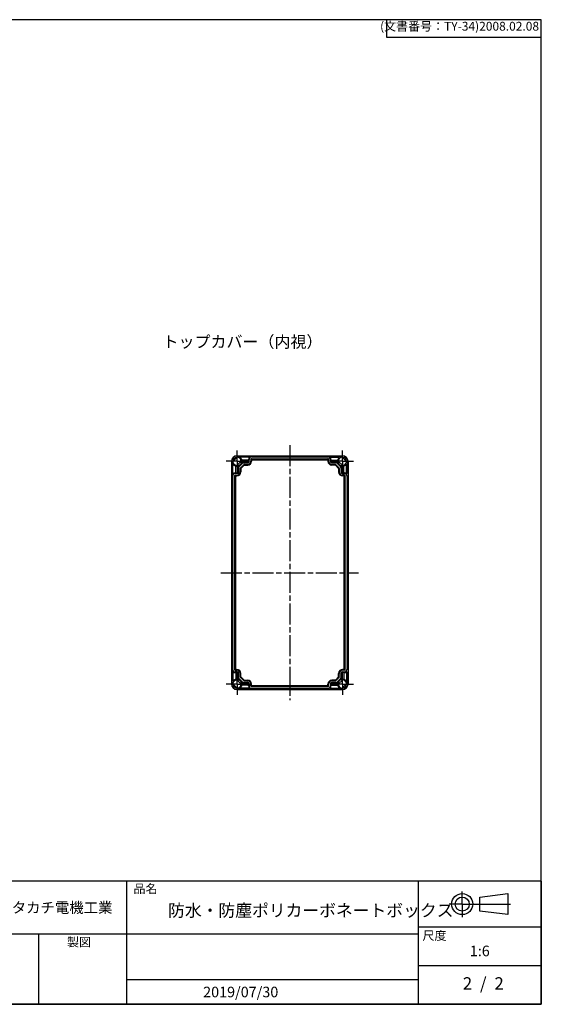
# Model space of a CAD drawing. Units: millimetres. Extents: x 0 to 4846, y 0 to 1680.
# Drawn here: x 3956 to 4846, y 0 to 1680 of the extents above; entities that cross this region are included whole.
import ezdxf
from ezdxf.enums import TextEntityAlignment as Align

# ---------------------------------------------------------------- set-up
doc = ezdxf.new("R2010")
doc.units = ezdxf.units.MM
doc.header["$LTSCALE"] = 6
for name, pattern in [('AM_ISO08W050', [18, 12, -1.5, 3, -1.5]), ('AM_ISO08W050x2', [9, 6, -0.75, 1.5, -0.75]), ('gen7a', [6.875, 4.75, -0.875, 0.375, -0.875])]:
    doc.linetypes.add(name, pattern=pattern)
doc.layers.add('7A', color=4, linetype='gen7a')
doc.layers.add('RAHM2', color=1, linetype='Continuous')
for name, color, linetype, lineweight in [('AM_7', 4, 'AM_ISO08W050', 25), ('AM_8', 1, 'Continuous', 25), ('ｶﾞｽｹｯﾄ', 5, 'Continuous', 25), ('ﾄｯﾌﾟｶﾊﾞｰ', 7, 'Continuous', 25)]:
    doc.layers.add(name, color=color, linetype=linetype, lineweight=lineweight)
doc.styles.get("Standard").update_dxf_attribs({"font": 'ISOCP.SHX', "bigfont": 'EXTFONT.SHX'})
doc.styles.add('takachi1', font='MS PGothic.ttf', dxfattribs={"height": 2.5})

# ---------------------------------------------------------------- blocks, each defined once
blk = doc.blocks.new('TK-A3')
for p, q in [((359, 280), (359, 275)), ((359, 275), (403, 275))]:
    blk.add_line(p, q)
blk.add_lwpolyline([(0, 0), (403, 0), (403, 280), (0, 280)], close=True)
at = {"insert": (402.36, 276.11), "char_height": 2.5, "width": 43.0784, "attachment_point": 9}
blk.add_mtext('(文書番号：TY-34)2008.02.08', dxfattribs=at)
blk = doc.blocks.new('A$C0FAF06CF')
at = {"layer": 'AM_8'}
h = blk.add_hatch(color=1, dxfattribs=at)
edge = h.paths.add_edge_path()
edge.add_line((-8.01, -2.41), (8.01, -2.41))
edge.add_arc((8.01, -1.77), 0.638, 270, 360)
edge.add_line((8.65, -1.77), (8.65, 1.77))
edge.add_arc((8.01, 1.77), 0.638, 0, 90)
edge.add_line((8.01, 2.41), (-8.01, 2.41))
edge.add_arc((-8.01, 1.77), 0.638, 90, 180)
edge.add_line((-8.65, 1.77), (-8.65, -1.77))
edge.add_arc((-8.01, -1.77), 0.638, 180, 270)
edge = h.paths.add_edge_path(flags=16)
edge.add_line((-7.47, 2.09), (7.47, 2.09))
edge.add_arc((7.47, 1.55), 0.542, 0, 90, ccw=False)
edge.add_line((8.01, 1.55), (8.01, -1.55))
edge.add_arc((7.47, -1.55), 0.542, 270, 360, ccw=False)
edge.add_line((7.47, -2.09), (-7.47, -2.09))
edge.add_arc((-7.47, -1.55), 0.542, 180, 270, ccw=False)
edge.add_line((-8.01, -1.55), (-8.01, 1.55))
edge.add_arc((-7.47, 1.55), 0.542, 90, 180, ccw=False)
for points in [[(-5.45, 0.59), (-5.45, 1.04), (-7.53, 1.04), (-7.53, 0.59), (-6.76, 0.59), (-6.76, -1.22), (-6.23, -1.22), (-6.23, 0.59)], [(-3.15, 1.04), (-3.15, -1.22), (-2.67, -1.22), (-2.67, -0.62), (-2.19, -0.1), (-1.52, -1.22), (-0.96, -1.22), (-1.85, 0.27), (-1.14, 1.04), (-1.79, 1.04), (-2.67, 0.09), (-2.67, 1.04)], [(4.3, 1.04), (4.3, -1.22), (4.78, -1.22), (4.78, -0.32), (5.83, -0.32), (5.83, -1.22), (6.3, -1.22), (6.3, 1.04), (5.83, 1.04), (5.83, 0.13), (4.78, 0.13), (4.78, 1.04)], [(7.28, -1.22), (7.28, 1.04), (6.81, 1.04), (6.81, -1.22)]]:
    blk.add_hatch(color=1, dxfattribs=at).paths.add_polyline_path(points)
h = blk.add_hatch(color=1, dxfattribs=at)
h.paths.add_polyline_path([(-5.26, -1.22), (-5.08, -0.73), (-4.16, -0.73), (-3.98, -1.22), (-3.42, -1.22), (-4.25, 1.04), (-4.99, 1.04), (-5.82, -1.22)])
h.paths.add_polyline_path([(-4.33, -0.27), (-4.91, -0.27), (-4.62, 0.52)], flags=16)
h = blk.add_hatch(color=1, dxfattribs=at)
h.paths.add_polyline_path([(-0.2, -1.22), (-0.02, -0.73), (0.91, -0.73), (1.09, -1.22), (1.65, -1.22), (0.82, 1.04), (0.07, 1.04), (-0.76, -1.22)])
h.paths.add_polyline_path([(0.74, -0.27), (0.16, -0.27), (0.45, 0.52)], flags=16)
h = blk.add_hatch(color=1, dxfattribs=at)
edge = h.paths.add_edge_path()
edge.add_ellipse((2.88, -0.09), major_axis=(0, 0.727), ratio=0.867347, start_angle=308.5505, end_angle=246.582)
edge.add_line((3.47, -0.35), (3.94, -0.55))
edge.add_arc((2.88, -0.09), 1.16, 38.5505, 336.582, ccw=False)
edge.add_line((3.78, 0.63), (3.4, 0.32))
blk = doc.blocks.new('TK-仕様書NEW')
for p, q in [((0, 35), (-193, 35)), ((-193, 35), (-193, 0)), ((-118, 35), (-118, 0)), ((-35, 35), (-35, 0)), ((0, 35), (0, 0)), ((-17.5, 30.5), (-9.5, 31.5)), ((-9.5, 31.5), (-9.5, 25.5)), ((-17.5, 26.5), (-17.5, 30.5)), ((-9.5, 25.5), (-17.5, 26.5)), ((-193, 20), (-35, 20)), ((-168, 20), (-168, 0)), ((-143, 20), (-143, 0)), ((-35, 22), (0, 22)), ((-35, 11), (0, 11)), ((-35, 7), (-118, 7)), ((0, 0), (-193, 0))]:
    blk.add_line(p, q)
for radius in [3, 2]:
    blk.add_circle((-22.5, 28.5), radius)
at = {"layer": '7A'}
for q in [(-22.5, 32.07), (-26.22, 28.5), (-22.5, 24.79), (-8.72, 28.5)]:
    blk.add_line((-22.5, 28.5), q, dxfattribs=at)
at = {"xscale": 0.9599999999999999, "yscale": 0.9599999999999999, "zscale": 0.9599999999999999}
blk.add_blockref('A$C0FAF06CF', (-180, 27.5), dxfattribs=at)
at = {"insert": (-167, 27.5), "char_height": 3, "width": 42.8844, "attachment_point": 4}
blk.add_mtext('\\fＭＳ ゴシック|b0|i0|c128|p49;株式会社タカチ電機工業', dxfattribs=at)
for tag, p in [('品名', (-106.16, 24.95)), ('型番', (-106.14, 11.54))]:
    blk.add_attdef(tag, p, '', height=3.5)
for tag, height, p in [('GEN-TITLE-SCA', 3, (-17.5, 14.79)), ('承認', 3.5, (-180.72, 7.73)), ('検図', 3.5, (-155.5, 7.73)), ('製図', 3.5, (-130.5, 7.73)), ('ページNO.', 3.5, (-21, 5.5)), ('総ページ数', 3.5, (-12, 5.5))]:
    blk.add_attdef(tag, text='', height=height).set_placement(p, align=Align.MIDDLE)
blk.add_attdef('GEN-TITLE-DAT', text='', height=3).set_placement((-85.5, 3.5), align=Align.MIDDLE_CENTER)
at = {"layer": 'RAHM2', "char_height": 2.5}
for s, insert, width, attachment_point in [('品名', (-116, 32.55), 90, 4), ('尺度', (-33.8, 20.8), 20, 1), ('承認', (-180.43, 18.8), 17, 2), ('検図', (-155.17, 18.93), 17, 2), ('製図', (-131.5, 18.96), 17, 2)]:
    blk.add_mtext(s, dxfattribs=dict(at, insert=insert, width=width, attachment_point=attachment_point))
at = {"layer": 'RAHM2', "color": 0, "insert": (-16.5, 5.5), "char_height": 3.5, "width": 4.4699, "attachment_point": 5}
blk.add_mtext('/', dxfattribs=at)

msp = doc.modelspace()

# ---------------------------------------------------------------- hatches: boundary and pattern name
at = {"layer": 'ｶﾞｽｹｯﾄ', "ltscale": 0.5}
h = msp.add_hatch(color=256, dxfattribs=at)
h.dxf.hatch_style = 1
h.paths.add_polyline_path([(4322.345, 901.667, -0.41421356), (4323.345, 902.667), (4326.545, 902.667, 0.41421356), (4332.145, 908.267), (4332.145, 914.299, -0.19891328), (4332.438, 915.006), (4338.106, 920.674, -0.19891145), (4338.813, 920.967), (4344.845, 920.967, 0.41421356), (4350.445, 926.567), (4350.445, 929.767, -0.41421356), (4351.445, 930.767), (4416.645, 930.767), (4416.645, 934.367), (4351.845, 934.367, 0.41421356), (4347.245, 929.767), (4347.245, 926.032, -0.41421356), (4345.245, 924.032), (4338.067, 924.032, 0.19891138), (4335.416, 922.933), (4330.178, 917.696, 0.19891336), (4329.08, 915.045), (4329.08, 907.867, -0.41421356), (4327.08, 905.867), (4323.345, 905.867, 0.41421356), (4318.745, 901.267), (4318.745, 736.467), (4322.345, 736.467)])
h.paths.add_polyline_path([(4481.845, 930.767, -0.41421356), (4482.845, 929.767), (4482.845, 926.567, 0.41421356), (4488.445, 920.967), (4494.478, 920.967, -0.19891145), (4495.185, 920.674), (4500.852, 915.006, -0.19891328), (4501.145, 914.299), (4501.145, 908.267, 0.41421356), (4506.745, 902.667), (4509.945, 902.667, -0.41421356), (4510.945, 901.667), (4510.945, 736.467), (4514.545, 736.467), (4514.545, 901.267, 0.41421356), (4509.945, 905.867), (4506.21, 905.867, -0.41421356), (4504.21, 907.867), (4504.21, 915.045, 0.19891336), (4503.112, 917.696), (4497.875, 922.933, 0.19891138), (4495.223, 924.032), (4488.045, 924.032, -0.41421356), (4486.045, 926.032), (4486.045, 929.767, 0.41421356), (4481.445, 934.367), (4416.645, 934.367), (4416.645, 930.767)])
h.paths.add_polyline_path([(4351.445, 542.167, -0.41421356), (4350.445, 543.167), (4350.445, 546.367, 0.41421356), (4344.845, 551.967), (4338.813, 551.967, -0.19891145), (4338.106, 552.259), (4332.438, 557.927, -0.19891328), (4332.145, 558.634), (4332.145, 564.666, 0.41421356), (4326.545, 570.266), (4323.345, 570.266, -0.41421356), (4322.345, 571.266), (4322.345, 736.467), (4318.745, 736.467), (4318.745, 571.666, 0.41421356), (4323.345, 567.066), (4327.08, 567.066, -0.41421356), (4329.08, 565.066), (4329.08, 557.889, 0.19891336), (4330.178, 555.237), (4335.416, 550, 0.19891138), (4338.067, 548.901), (4345.245, 548.901, -0.41421356), (4347.245, 546.901), (4347.245, 543.167, 0.41421356), (4351.845, 538.567), (4416.645, 538.567), (4416.645, 542.167)])
h.paths.add_polyline_path([(4481.445, 538.567, 0.41421356), (4486.045, 543.167), (4486.045, 546.901, -0.41421356), (4488.045, 548.901), (4495.223, 548.901, 0.19891138), (4497.875, 550), (4503.112, 555.237, 0.19891336), (4504.21, 557.889), (4504.21, 565.066, -0.41421356), (4506.21, 567.066), (4509.945, 567.066, 0.41421356), (4514.545, 571.666), (4514.545, 736.467), (4510.945, 736.467), (4510.945, 571.266, -0.41421356), (4509.945, 570.266), (4506.745, 570.266, 0.41421356), (4501.145, 564.666), (4501.145, 558.634, -0.19891328), (4500.852, 557.927), (4495.185, 552.259, -0.19891145), (4494.478, 551.967), (4488.445, 551.967, 0.41421356), (4482.845, 546.367), (4482.845, 543.167, -0.41421356), (4481.845, 542.167), (4416.645, 542.167), (4416.645, 538.567)])

# ---------------------------------------------------------------- linework, layer by layer
at = {"layer": 'AM_7', "linetype": 'AM_ISO08W050x2'}
for p, q in [((4326.645, 926.467), (4326.645, 945.142)), ((4506.645, 926.467), (4506.645, 945.142)), ((4326.645, 926.467), (4307.97, 926.467)), ((4326.645, 926.467), (4345.32, 926.467)), ((4326.645, 926.467), (4326.645, 907.792)), ((4506.645, 926.467), (4487.97, 926.467)), ((4506.645, 926.467), (4506.645, 907.792)), ((4506.645, 926.467), (4525.32, 926.467)), ((4326.645, 546.467), (4326.645, 565.142)), ((4506.645, 546.467), (4506.645, 565.142)), ((4326.645, 546.467), (4307.97, 546.467)), ((4326.645, 546.467), (4345.32, 546.467)), ((4326.645, 546.467), (4326.645, 527.792)), ((4506.645, 546.467), (4487.97, 546.467)), ((4506.645, 546.467), (4506.645, 527.792)), ((4506.645, 546.467), (4525.32, 546.467))]:
    msp.add_line(p, q, dxfattribs=at)
at = {"layer": 'AM_7', "ltscale": 0.5}
for p, q in [((4416.645, 953.967), (4416.645, 518.967)), ((4299.145, 736.467), (4534.145, 736.467))]:
    msp.add_line(p, q, dxfattribs=at)
at = {"layer": 'ﾄｯﾌﾟｶﾊﾞｰ'}
for p, q in [((4317.145, 926.467), (4317.145, 546.467)), ((4319.495, 926.467), (4318.38, 926.467)), ((4318.38, 926.467), (4318.38, 905.501)), ((4327.065, 933.604), (4319.508, 926.046)), ((4326.225, 919.329), (4333.783, 926.887)), ((4326.645, 935.967), (4506.645, 935.967)), ((4326.645, 933.617), (4326.645, 934.732)), ((4326.645, 934.732), (4347.611, 934.732)), ((4347.611, 933.432), (4331.578, 933.432)), ((4346.245, 928.671), (4334.89, 928.671)), ((4334.968, 924.577), (4335.361, 924.185)), ((4338.067, 925.032), (4345.245, 925.032)), ((4338.067, 924.032), (4345.245, 924.032)), ((4346.245, 929.767), (4346.245, 926.032)), ((4347.245, 926.032), (4347.245, 929.767)), ((4347.611, 933.432), (4347.611, 934.732)), ((4350.445, 929.767), (4350.445, 926.567)), ((4351.445, 930.767), (4481.845, 930.767)), ((4351.445, 928.767), (4351.445, 926.567)), ((4351.445, 928.767), (4481.845, 928.767)), ((4351.845, 934.367), (4481.445, 934.367)), ((4481.845, 928.767), (4481.845, 926.567)), ((4482.845, 929.767), (4482.845, 926.567)), ((4506.645, 934.732), (4485.679, 934.732)), ((4485.679, 933.432), (4485.679, 934.732)), ((4485.679, 933.432), (4501.712, 933.432)), ((4486.045, 926.032), (4486.045, 929.767)), ((4487.045, 929.767), (4487.045, 926.032)), ((4487.045, 928.671), (4498.4, 928.671)), ((4495.223, 925.032), (4488.045, 925.032)), ((4495.223, 924.032), (4488.045, 924.032)), ((4498.322, 924.577), (4497.93, 924.185)), ((4507.065, 919.329), (4499.508, 926.887)), ((4506.225, 933.604), (4513.783, 926.046)), ((4506.645, 933.617), (4506.645, 934.732)), ((4513.795, 926.467), (4514.91, 926.467)), ((4514.91, 926.467), (4514.91, 905.501)), ((4516.145, 926.467), (4516.145, 546.467)), ((4319.68, 905.501), (4319.68, 921.534)), ((4324.44, 906.867), (4324.44, 918.221)), ((4328.08, 915.044), (4328.08, 907.867)), ((4328.534, 918.143), (4328.927, 917.751)), ((4329.08, 915.045), (4329.08, 907.867)), ((4329.194, 919.786), (4330.024, 918.956)), ((4329.47, 918.401), (4334.709, 923.64)), ((4330.178, 917.696), (4335.416, 922.933)), ((4332.145, 914.299), (4332.145, 908.267)), ((4332.438, 915.006), (4338.106, 920.674)), ((4333.145, 914.092), (4333.145, 908.267)), ((4333.292, 914.445), (4338.666, 919.82)), ((4333.325, 923.918), (4334.156, 923.088)), ((4338.813, 920.967), (4344.845, 920.967)), ((4339.02, 919.967), (4344.845, 919.967)), ((4494.478, 920.967), (4488.445, 920.967)), ((4494.27, 919.967), (4488.445, 919.967)), ((4499.999, 914.445), (4494.624, 919.82)), ((4500.852, 915.006), (4495.185, 920.674)), ((4503.112, 917.696), (4497.875, 922.933)), ((4503.821, 918.401), (4498.582, 923.64)), ((4499.965, 923.918), (4499.135, 923.088)), ((4500.145, 914.092), (4500.145, 908.267)), ((4501.145, 914.299), (4501.145, 908.267)), ((4504.096, 919.786), (4503.266, 918.956)), ((4504.21, 915.045), (4504.21, 907.867)), ((4504.756, 918.143), (4504.364, 917.751)), ((4505.21, 915.044), (4505.21, 907.867)), ((4508.85, 906.867), (4508.85, 918.221)), ((4513.61, 905.501), (4513.61, 921.534)), ((4319.68, 905.501), (4318.38, 905.501)), ((4318.745, 901.267), (4318.745, 571.666)), ((4322.345, 901.667), (4322.345, 571.266)), ((4323.345, 906.867), (4327.08, 906.867)), ((4327.08, 905.867), (4323.345, 905.867)), ((4323.345, 902.667), (4326.545, 902.667)), ((4324.345, 901.667), (4324.345, 571.266)), ((4324.345, 901.667), (4326.545, 901.667)), ((4509.945, 906.867), (4506.21, 906.867)), ((4506.21, 905.867), (4509.945, 905.867)), ((4509.945, 902.667), (4506.745, 902.667)), ((4508.945, 901.667), (4506.745, 901.667)), ((4508.945, 901.667), (4508.945, 571.266)), ((4510.945, 901.667), (4510.945, 571.266)), ((4513.61, 905.501), (4514.91, 905.501)), ((4514.545, 901.267), (4514.545, 571.666)), ((4324.345, 571.266), (4326.545, 571.266)), ((4508.945, 571.266), (4506.745, 571.266)), ((4318.38, 546.467), (4318.38, 567.432)), ((4319.68, 567.432), (4318.38, 567.432)), ((4319.68, 567.432), (4319.68, 551.399)), ((4323.345, 570.266), (4326.545, 570.266)), ((4327.08, 567.066), (4323.345, 567.066)), ((4323.345, 566.066), (4327.08, 566.066)), ((4324.44, 566.066), (4324.44, 554.712)), ((4328.08, 557.889), (4328.08, 565.066)), ((4328.534, 554.79), (4328.927, 555.182)), ((4329.08, 557.889), (4329.08, 565.066)), ((4329.47, 554.532), (4334.709, 549.293)), ((4330.178, 555.237), (4335.416, 550)), ((4332.145, 558.634), (4332.145, 564.666)), ((4332.438, 557.927), (4338.106, 552.259)), ((4333.145, 558.841), (4333.145, 564.666)), ((4333.292, 558.488), (4338.666, 553.113)), ((4499.999, 558.488), (4494.624, 553.113)), ((4500.852, 557.927), (4495.185, 552.259)), ((4503.112, 555.237), (4497.875, 550)), ((4503.821, 554.532), (4498.582, 549.293)), ((4500.145, 558.841), (4500.145, 564.666)), ((4501.145, 558.634), (4501.145, 564.666)), ((4504.21, 557.889), (4504.21, 565.066)), ((4504.756, 554.79), (4504.364, 555.182)), ((4505.21, 557.889), (4505.21, 565.066)), ((4506.21, 567.066), (4509.945, 567.066)), ((4509.945, 566.066), (4506.21, 566.066)), ((4509.945, 570.266), (4506.745, 570.266)), ((4508.85, 566.066), (4508.85, 554.712)), ((4513.61, 567.432), (4514.91, 567.432)), ((4513.61, 567.432), (4513.61, 551.399)), ((4514.91, 546.467), (4514.91, 567.432)), ((4319.495, 546.467), (4318.38, 546.467)), ((4327.065, 539.329), (4319.508, 546.887)), ((4326.225, 553.604), (4333.783, 546.046)), ((4326.645, 539.317), (4326.645, 538.201)), ((4326.645, 538.201), (4347.611, 538.201)), ((4329.194, 553.147), (4330.024, 553.977)), ((4347.611, 539.501), (4331.578, 539.501)), ((4333.325, 549.015), (4334.156, 549.845)), ((4346.245, 544.262), (4334.89, 544.262)), ((4334.968, 548.356), (4335.361, 548.748)), ((4338.067, 548.901), (4345.245, 548.901)), ((4338.067, 547.901), (4345.245, 547.901)), ((4338.813, 551.967), (4344.845, 551.967)), ((4339.02, 552.967), (4344.845, 552.967)), ((4346.245, 543.167), (4346.245, 546.901)), ((4347.245, 546.901), (4347.245, 543.167)), ((4347.611, 539.501), (4347.611, 538.201)), ((4350.445, 543.167), (4350.445, 546.367)), ((4351.445, 544.167), (4351.445, 546.367)), ((4351.445, 544.167), (4481.845, 544.167)), ((4351.445, 542.167), (4481.845, 542.167)), ((4351.845, 538.567), (4481.445, 538.567)), ((4481.845, 544.167), (4481.845, 546.367)), ((4482.845, 543.167), (4482.845, 546.367)), ((4485.679, 539.501), (4485.679, 538.201)), ((4485.679, 539.501), (4501.712, 539.501)), ((4506.645, 538.201), (4485.679, 538.201)), ((4486.045, 546.901), (4486.045, 543.167)), ((4487.045, 543.167), (4487.045, 546.901)), ((4487.045, 544.262), (4498.4, 544.262)), ((4495.223, 548.901), (4488.045, 548.901)), ((4495.223, 547.901), (4488.045, 547.901)), ((4494.27, 552.967), (4488.445, 552.967)), ((4494.478, 551.967), (4488.445, 551.967)), ((4498.322, 548.356), (4497.93, 548.748)), ((4499.965, 549.015), (4499.135, 549.845)), ((4507.065, 553.604), (4499.508, 546.046)), ((4504.096, 553.147), (4503.266, 553.977)), ((4506.225, 539.329), (4513.783, 546.887)), ((4506.645, 539.317), (4506.645, 538.201)), ((4513.795, 546.467), (4514.91, 546.467)), ((4326.645, 536.967), (4506.645, 536.967))]:
    msp.add_line(p, q, dxfattribs=at)
for centre, radius, start, end in [((4326.645, 926.467), 9.5, 90, 180), ((4326.645, 926.467), 7.15, 339.11664, 290.88336), ((4326.645, 926.467), 8.535, 347.21251, 54.69342), ((4338.067, 920.282), 4.75, 90, 134.9998), ((4338.067, 920.282), 3.75, 90, 134.999782), ((4344.845, 926.567), 5.6, 270, 0), ((4344.845, 926.567), 6.6, 270, 0), ((4345.245, 926.032), 2, 270, 0), ((4345.245, 926.032), 1, 270, 0), ((4351.845, 929.767), 5.6, 139.11971, 180), ((4351.845, 929.767), 4.6, 90, 180), ((4351.445, 929.767), 1, 90, 180), ((4481.445, 929.767), 4.6, 0, 90), ((4481.845, 929.767), 1, 0, 90), ((4488.445, 926.567), 6.6, 180, 270), ((4488.445, 926.567), 5.6, 180, 270), ((4481.445, 929.767), 5.6, 0, 40.88029), ((4488.045, 926.032), 2, 180, 270), ((4488.045, 926.032), 1, 180, 270), ((4495.223, 920.282), 4.75, 45.0002, 90), ((4495.223, 920.282), 3.75, 45.000218, 90), ((4506.645, 926.467), 8.535, 125.30658, 192.78749), ((4506.645, 926.467), 7.15, 249.11664, 200.88336), ((4506.645, 926.467), 9.5, 0, 90), ((4326.645, 926.467), 8.535, 215.306631, 282.78749), ((4326.545, 908.267), 5.6, 270, 0), ((4326.545, 908.267), 6.6, 270, 0), ((4327.08, 907.867), 2, 270, 0), ((4327.08, 907.867), 1, 270, 0), ((4332.83, 915.044), 4.75, 135.0002, 180), ((4332.83, 915.045), 3.75, 134.999782, 180), ((4333.145, 914.299), 1, 134.999798, 180), ((4333.645, 914.092), 0.5, 135.0002, 180), ((4338.813, 919.967), 1, 90, 134.999798), ((4339.02, 919.467), 0.5, 90, 134.9998), ((4494.27, 919.467), 0.5, 45.0002, 90), ((4494.478, 919.967), 1, 45.000202, 90), ((4499.645, 914.092), 0.5, 0, 44.9998), ((4506.745, 908.267), 6.6, 180, 270), ((4500.145, 914.299), 1, 0, 45.000202), ((4506.745, 908.267), 5.6, 180, 270), ((4500.46, 915.045), 3.75, 360, 45.000218), ((4500.46, 915.044), 4.75, 0, 44.9998), ((4506.21, 907.867), 2, 180, 270), ((4506.645, 926.467), 8.535, 257.21251, 324.693369), ((4506.21, 907.867), 1, 180, 270), ((4323.345, 901.267), 4.6, 90, 180), ((4323.345, 901.267), 5.6, 90, 130.88029), ((4323.345, 901.667), 1, 90, 180), ((4509.945, 901.267), 5.6, 49.11971, 90), ((4509.945, 901.267), 4.6, 0, 90), ((4509.945, 901.667), 1, 0, 90), ((4323.345, 571.666), 4.6, 180, 270), ((4323.345, 571.266), 1, 180, 270), ((4326.545, 564.666), 6.6, 0, 90), ((4506.745, 564.666), 6.6, 90, 180), ((4509.945, 571.666), 4.6, 270, 0), ((4509.945, 571.266), 1, 270, 0), ((4323.345, 571.666), 5.6, 229.11971, 270), ((4326.645, 546.467), 8.535, 77.21251, 144.693369), ((4326.545, 564.666), 5.6, 0, 90), ((4327.08, 565.066), 2, 0, 90), ((4327.08, 565.066), 1, 0, 90), ((4332.83, 557.889), 4.75, 180, 224.9998), ((4332.83, 557.889), 3.75, 180, 225.000218), ((4333.145, 558.634), 1, 180, 225.000202), ((4333.645, 558.841), 0.5, 180, 224.9998), ((4499.645, 558.841), 0.5, 315.0002, 0), ((4500.145, 558.634), 1, 314.999798, 0), ((4506.745, 564.666), 5.6, 90, 180), ((4500.46, 557.889), 3.75, 314.999782, 0), ((4500.46, 557.889), 4.75, 315.0002, 0), ((4506.21, 565.066), 2, 90, 180), ((4506.645, 546.467), 8.535, 35.306631, 102.78749), ((4506.21, 565.066), 1, 90, 180), ((4509.945, 571.666), 5.6, 270, 310.88029), ((4326.645, 546.467), 9.5, 180, 270), ((4326.645, 546.467), 7.15, 69.11664, 20.88336), ((4326.645, 546.467), 8.535, 305.30658, 12.78749), ((4338.067, 552.651), 4.75, 225.0002, 270), ((4338.067, 552.651), 3.75, 225.000218, 270), ((4338.813, 552.967), 1, 225.000202, 270), ((4339.02, 553.467), 0.5, 225.0002, 270), ((4344.845, 546.367), 6.6, 0, 90), ((4344.845, 546.367), 5.6, 0, 90), ((4345.245, 546.901), 2, 0, 90), ((4345.245, 546.901), 1, 0, 90), ((4351.845, 543.167), 5.6, 180, 220.88029), ((4351.845, 543.167), 4.6, 180, 270), ((4351.445, 543.167), 1, 180, 270), ((4481.445, 543.167), 4.6, 270, 0), ((4488.445, 546.367), 6.6, 90, 180), ((4481.845, 543.167), 1, 270, 0), ((4488.445, 546.367), 5.6, 90, 180), ((4481.445, 543.167), 5.6, 319.11971, 0), ((4488.045, 546.901), 2, 90, 180), ((4488.045, 546.901), 1, 90, 180), ((4494.27, 553.467), 0.5, 270, 314.9998), ((4494.478, 552.967), 1, 270, 314.999798), ((4495.223, 552.651), 3.75, 270, 314.999782), ((4495.223, 552.651), 4.75, 270, 314.9998), ((4506.645, 546.467), 8.535, 167.21251, 234.69342), ((4506.645, 546.467), 7.15, 159.11664, 110.88336), ((4506.645, 546.467), 9.5, 270, 0)]:
    msp.add_arc(centre, radius, start, end, dxfattribs=at)

# ---------------------------------------------------------------- block references
at = {"lineweight": 0, "xscale": 6, "yscale": 6, "zscale": 6}
msp.add_blockref('TK-A3', (2428, 0), dxfattribs=at)
msp.add_blockref('TK-仕様書NEW', (4846, 0), dxfattribs=at).add_auto_attribs({'GEN-TITLE-DAT': '2019/07/30', '品名': '防水・防塵ポリカーボネートボックス', 'GEN-TITLE-SCA': '1:6', 'ページNO.': '2', '総ページ数': '2'})

# ---------------------------------------------------------------- texts
at = {"insert": (4199.579, 1140.473), "char_height": 20, "attachment_point": 1, "style": 'takachi1'}
msp.add_mtext_dynamic_manual_height_columns('{\\Fisocp,extfont|c128;トップカバー（内視）}', width=253.63135, gutter_width=12.5, heights=[0], dxfattribs=at)

doc.saveas('drawing.dxf')
